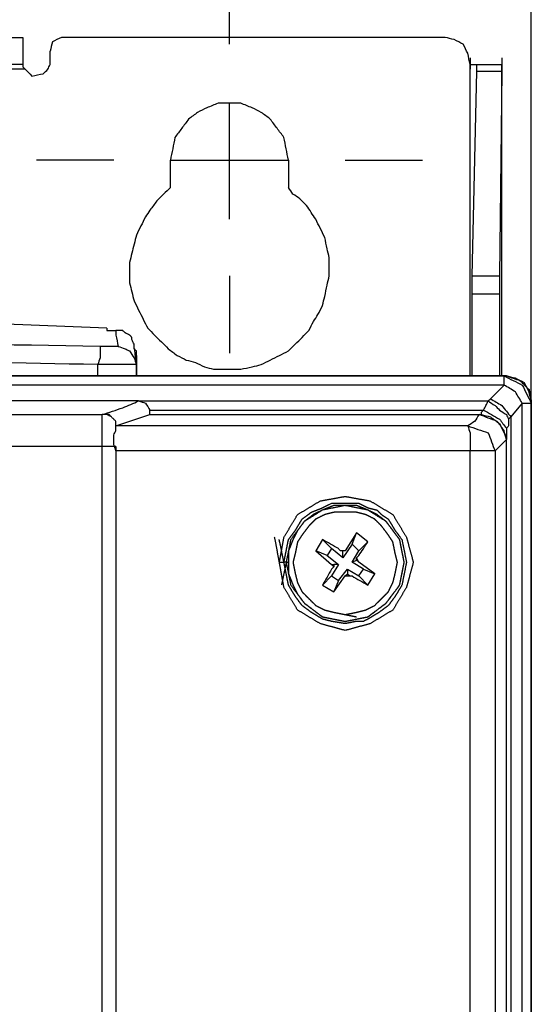
# Model space of a CAD drawing. Units: millimetres. Extents: x 0 to 588, y 0 to 415.
# Drawn here: x 338 to 357, y 314 to 350 of the extents above; entities that cross this region are included whole.
import ezdxf

# ---------------------------------------------------------------- set-up
doc = ezdxf.new("R2010")
doc.units = ezdxf.units.MM
doc.layers.add('3', color=7, linetype='CONTINUOUS', true_color=0xffffff)

msp = doc.modelspace()

# ---------------------------------------------------------------- linework, layer by layer
at = {"layer": '3', "color": 7, "linetype": 'CONTINUOUS'}
for p, q in [((357.083, 336.333), (357.083, 377.667)), ((346, 349.417), (346, 352.25)), ((338.417, 349.667), (338.417, 348.667)), ((353.917, 349.667), (339.833, 349.667)), ((339.417, 348.667), (339.417, 349.167)), ((354.833, 348.917), (354.833, 348.5)), ((356, 348.917), (356, 348.5)), ((338.5, 348.5), (283.583, 348.5)), ((354.833, 337.25), (354.833, 348.667)), ((355.083, 348.417), (355.083, 348.667)), ((355.083, 348.667), (356, 348.667)), ((356, 337.25), (356, 348.667)), ((356, 348.667), (356, 348.417)), ((354.917, 340.917), (355.083, 348.417)), ((356, 348.417), (355.083, 348.417)), ((356, 348.417), (355.917, 340.917)), ((346, 343), (346, 347.25)), ((341.75, 345.167), (338.917, 345.167)), ((343.833, 344.167), (343.833, 345.167)), ((343.833, 345.167), (348.167, 345.167)), ((348.167, 345.167), (348.167, 344.167)), ((350.25, 345.167), (353.083, 345.167)), ((346, 340.917), (346, 338.083)), ((354.917, 340.917), (355.917, 340.917)), ((355.917, 340.25), (354.917, 340.25)), ((354.917, 337.25), (354.917, 340.25)), ((355.917, 340.25), (355.917, 337.25)), ((341.5, 339), (333.333, 339.333)), ((341.5, 339), (341.5, 338.917)), ((342.583, 338), (342.583, 337.25)), ((342.583, 337.25), (342.583, 338)), ((341.167, 337.25), (341.167, 337.667)), ((342.583, 337.25), (342.583, 337.667)), ((265.917, 337.25), (356.083, 337.25)), ((356.167, 337.25), (265.917, 337.25)), ((356.083, 337.25), (356.167, 337.25)), ((356.083, 336.917), (265.917, 336.917)), ((355.583, 336.417), (356.083, 336.917)), ((355.5, 336.333), (355.583, 336.417)), ((356.75, 336.25), (356.333, 335.75)), ((356.75, 93.583), (356.75, 336.25)), ((357.083, 336.333), (357.083, 336.25)), ((357.083, 336.333), (357.083, 95.167)), ((357.083, 336.25), (357.083, 93.583)), ((341.833, 335.417), (343.083, 335.833)), ((355.167, 335.833), (355.25, 335.833)), ((356.333, 335.75), (356.25, 335.667)), ((341.833, 335.333), (341.833, 335.417)), ((356.167, 334.917), (355.75, 334.5)), ((356.167, 335), (356.167, 334.917)), ((341.833, 334.667), (341.833, 165.25)), ((355.75, 334.5), (355.75, 165.25)), ((350.667, 331.5), (350.25, 330.833)), ((350.5, 331.083), (350.667, 331.5)), ((351.083, 331.167), (350.667, 331.5)), ((349.417, 331.25), (349.167, 330.833)), ((349.75, 330.917), (349.417, 331.25)), ((350.75, 330.833), (351.083, 331.167)), ((349.167, 330.833), (349.75, 330.333)), ((349.583, 330.667), (349.167, 330.833)), ((349.75, 330.917), (349.583, 330.667)), ((350.167, 330.583), (349.75, 330.917)), ((350.25, 330.833), (350.083, 330.833)), ((350.167, 330.833), (350.083, 330.833)), ((350.5, 331.083), (350.167, 330.583)), ((350.25, 330.833), (350.167, 330.833)), ((350.167, 330.583), (350.167, 330.833)), ((350.75, 330.833), (350.5, 331.083)), ((350.5, 330.417), (350.75, 330.833)), ((347.833, 330.417), (348, 330.417)), ((348.083, 330.417), (348, 330.417)), ((348.083, 330.417), (348.167, 330.417)), ((349.583, 330.667), (350, 330.333)), ((350.5, 330.417), (350.667, 330.5)), ((350.917, 330.167), (350.5, 330.417)), ((350.75, 330.417), (350.667, 330.583)), ((350.667, 330.5), (350.667, 330.583)), ((350.75, 330.417), (350.667, 330.5)), ((351.333, 330), (350.75, 330.417)), ((349.75, 330.333), (349.833, 330.25)), ((349.75, 330.333), (349.833, 330.333)), ((350, 330.333), (349.75, 329.917)), ((349.833, 330.333), (349.833, 330.25)), ((350, 330.333), (349.833, 330.333)), ((350, 329.75), (350.333, 330.167)), ((350.333, 330.167), (350.75, 329.917)), ((350.333, 330.167), (350.333, 330)), ((350.75, 329.917), (350.917, 330.167)), ((350.917, 330.167), (351.333, 330)), ((349.75, 329.917), (349.417, 329.583)), ((349.75, 329.917), (350, 329.75)), ((349.833, 329.333), (350.25, 329.917)), ((350, 329.75), (349.833, 329.333)), ((350.25, 329.917), (350.333, 330)), ((350.25, 329.917), (350.417, 329.917)), ((350.333, 330), (350.417, 329.917)), ((350.75, 329.917), (351.083, 329.583)), ((351.083, 329.583), (351.333, 330)), ((349.417, 329.583), (349.833, 329.333))]:
    msp.add_line(p, q, dxfattribs=at)
for points, knots in [([(337.5, 349.667), (337.722, 349.667), (337.944, 349.667), (338.25, 349.667), (338.333, 349.667), (338.417, 349.667)], [0, 0, 0, 0, 0.727273, 0.727273, 1, 1, 1, 1]), ([(339.833, 349.667), (339.722, 349.611), (339.611, 349.556), (339.5, 349.5), (339.472, 349.389), (339.444, 349.278), (339.417, 349.167)], [0, 0, 0, 0, 0.520304, 0.520304, 0.520304, 1, 1, 1, 1]), ([(354.833, 348.667), (354.806, 348.806), (354.778, 348.944), (354.75, 349.083), (354.694, 349.194), (354.639, 349.306), (354.583, 349.417), (354.472, 349.472), (354.361, 349.528), (354.25, 349.583), (354.139, 349.611), (354.028, 349.639), (353.917, 349.667)], [0, 0, 0, 0, 0.280684, 0.280684, 0.280684, 0.52686, 0.52686, 0.52686, 0.773037, 0.773037, 0.773037, 1, 1, 1, 1]), ([(338.417, 348.667), (338.333, 348.667), (338.25, 348.667), (337.944, 348.667), (337.722, 348.667), (337.5, 348.667)], [0, 0, 0, 0, 0.272727, 0.272727, 1, 1, 1, 1]), ([(338.417, 348.667), (338.417, 348.639), (338.417, 348.611), (338.417, 348.583), (338.444, 348.556), (338.472, 348.528), (338.5, 348.5)], [0, 0, 0, 0, 0.414214, 0.414214, 0.414214, 1, 1, 1, 1]), ([(338.5, 348.5), (338.583, 348.417), (338.667, 348.333), (338.75, 348.25), (338.889, 348.278), (339.028, 348.306), (339.167, 348.333), (339.222, 348.389), (339.278, 348.444), (339.333, 348.5), (339.361, 348.556), (339.389, 348.611), (339.417, 348.667)], [0, 0, 0, 0, 0.294502, 0.294502, 0.294502, 0.648449, 0.648449, 0.648449, 0.844784, 0.844784, 0.844784, 1, 1, 1, 1]), ([(354.833, 348.667), (354.889, 348.667), (354.944, 348.667), (355.028, 348.667), (355.056, 348.667), (355.083, 348.667)], [0, 0, 0, 0, 0.666667, 0.666667, 1, 1, 1, 1]), ([(348.167, 345.167), (348.139, 345.306), (348.111, 345.444), (348.056, 345.722), (348.028, 345.861), (348, 346), (347.917, 346.111), (347.833, 346.222), (347.667, 346.444), (347.583, 346.556), (347.5, 346.667), (347.389, 346.75), (347.278, 346.833), (347.167, 346.917), (347.056, 346.972), (346.944, 347.028), (346.833, 347.083), (346.694, 347.139), (346.556, 347.194), (346.417, 347.25), (346.278, 347.25), (346.139, 347.25), (345.861, 347.25), (345.722, 347.25), (345.583, 347.25), (345.444, 347.194), (345.306, 347.139), (345.167, 347.083), (345.056, 347.028), (344.944, 346.972), (344.833, 346.917), (344.722, 346.833), (344.611, 346.75), (344.5, 346.667), (344.417, 346.556), (344.333, 346.444), (344.167, 346.222), (344.083, 346.111), (344, 346), (343.972, 345.861), (343.944, 345.722), (343.889, 345.444), (343.861, 345.306), (343.833, 345.167)], [0, 0, 0, 0, 0.06365, 0.06365, 0.127299, 0.127299, 0.127299, 0.189713, 0.189713, 0.252127, 0.252127, 0.252127, 0.31454, 0.31454, 0.31454, 0.370365, 0.370365, 0.370365, 0.437586, 0.437586, 0.437586, 0.5, 0.5, 0.562414, 0.562414, 0.562414, 0.629635, 0.629635, 0.629635, 0.68546, 0.68546, 0.68546, 0.747873, 0.747873, 0.747873, 0.810287, 0.810287, 0.872701, 0.872701, 0.872701, 0.93635, 0.93635, 1, 1, 1, 1]), ([(343.833, 344.167), (343.75, 344.083), (343.667, 344), (343.5, 343.833), (343.417, 343.75), (343.333, 343.667), (343.25, 343.556), (343.167, 343.444), (343.083, 343.333), (343.028, 343.25), (342.972, 343.167), (342.917, 343.083), (342.861, 342.972), (342.806, 342.861), (342.694, 342.639), (342.639, 342.528), (342.583, 342.417), (342.556, 342.306), (342.528, 342.194), (342.472, 341.972), (342.444, 341.861), (342.389, 341.639), (342.361, 341.528), (342.333, 341.417), (342.333, 341.306), (342.333, 341.194), (342.333, 340.944), (342.333, 340.806), (342.333, 340.667), (342.361, 340.556), (342.389, 340.444), (342.444, 340.222), (342.472, 340.111), (342.5, 340), (342.556, 339.889), (342.611, 339.778), (342.722, 339.556), (342.778, 339.444), (342.889, 339.222), (342.944, 339.111), (343, 339), (343.083, 338.917), (343.167, 338.833), (343.333, 338.667), (343.417, 338.583), (343.583, 338.417), (343.667, 338.333), (343.75, 338.25), (343.861, 338.167), (343.972, 338.083), (344.083, 338), (344.194, 337.944), (344.306, 337.889), (344.417, 337.833), (344.528, 337.806), (344.639, 337.778), (344.75, 337.75), (344.861, 337.694), (344.972, 337.639), (345.083, 337.583), (345.194, 337.556), (345.306, 337.528), (345.417, 337.5), (345.528, 337.5), (345.639, 337.5), (345.861, 337.5), (345.972, 337.5), (346.194, 337.5), (346.306, 337.5), (346.417, 337.5), (346.556, 337.528), (346.694, 337.556), (346.833, 337.583), (346.944, 337.611), (347.056, 337.639), (347.167, 337.667), (347.278, 337.722), (347.389, 337.778), (347.611, 337.889), (347.722, 337.944), (347.944, 338.056), (348.056, 338.111), (348.167, 338.167), (348.25, 338.25), (348.333, 338.333), (348.5, 338.5), (348.583, 338.583), (348.75, 338.75), (348.833, 338.833), (348.917, 338.917), (348.972, 339.028), (349.028, 339.139), (349.083, 339.25), (349.139, 339.333), (349.194, 339.417), (349.25, 339.5), (349.306, 339.611), (349.361, 339.722), (349.417, 339.833), (349.444, 339.944), (349.472, 340.056), (349.5, 340.167), (349.528, 340.306), (349.556, 340.444), (349.583, 340.583), (349.611, 340.694), (349.639, 340.806), (349.667, 340.917), (349.667, 341.028), (349.667, 341.139), (349.667, 341.361), (349.667, 341.472), (349.667, 341.583), (349.639, 341.694), (349.611, 341.806), (349.583, 341.917), (349.556, 342.056), (349.528, 342.194), (349.5, 342.333), (349.444, 342.444), (349.389, 342.556), (349.278, 342.778), (349.222, 342.889), (349.167, 343), (349.111, 343.083), (349.056, 343.167), (348.944, 343.333), (348.889, 343.417), (348.833, 343.5), (348.75, 343.583), (348.667, 343.667), (348.583, 343.75), (348.5, 343.806), (348.417, 343.861), (348.333, 343.917), (348.278, 344), (348.222, 344.083), (348.167, 344.167)], [0, 0, 0, 0, 0.019104, 0.019104, 0.038209, 0.038209, 0.038209, 0.060723, 0.060723, 0.060723, 0.076959, 0.076959, 0.076959, 0.097096, 0.097096, 0.117234, 0.117234, 0.117234, 0.1358, 0.1358, 0.154366, 0.154366, 0.172932, 0.172932, 0.172932, 0.190944, 0.190944, 0.213458, 0.213458, 0.213458, 0.232024, 0.232024, 0.25059, 0.25059, 0.25059, 0.270728, 0.270728, 0.290866, 0.290866, 0.311003, 0.311003, 0.311003, 0.330108, 0.330108, 0.349212, 0.349212, 0.368316, 0.368316, 0.368316, 0.390831, 0.390831, 0.390831, 0.410968, 0.410968, 0.410968, 0.429534, 0.429534, 0.429534, 0.449672, 0.449672, 0.449672, 0.468238, 0.468238, 0.468238, 0.48625, 0.48625, 0.504261, 0.504261, 0.522273, 0.522273, 0.522273, 0.545233, 0.545233, 0.545233, 0.563799, 0.563799, 0.563799, 0.583937, 0.583937, 0.604075, 0.604075, 0.624212, 0.624212, 0.624212, 0.643317, 0.643317, 0.662421, 0.662421, 0.681525, 0.681525, 0.681525, 0.701663, 0.701663, 0.701663, 0.717898, 0.717898, 0.717898, 0.738036, 0.738036, 0.738036, 0.756602, 0.756602, 0.756602, 0.779563, 0.779563, 0.779563, 0.798129, 0.798129, 0.798129, 0.81614, 0.81614, 0.834152, 0.834152, 0.834152, 0.852718, 0.852718, 0.852718, 0.875678, 0.875678, 0.875678, 0.895816, 0.895816, 0.915954, 0.915954, 0.915954, 0.932189, 0.932189, 0.948425, 0.948425, 0.948425, 0.967529, 0.967529, 0.967529, 0.983764, 0.983764, 0.983764, 1, 1, 1, 1]), ([(354.917, 340.25), (354.917, 340.389), (354.917, 340.528), (354.917, 340.75), (354.917, 340.833), (354.917, 340.917)], [0, 0, 0, 0, 0.625, 0.625, 1, 1, 1, 1]), ([(355.917, 340.917), (355.917, 340.833), (355.917, 340.75), (355.917, 340.528), (355.917, 340.389), (355.917, 340.25)], [0, 0, 0, 0, 0.375, 0.375, 1, 1, 1, 1]), ([(341.5, 338.917), (341.528, 338.917), (341.556, 338.917), (341.611, 338.917), (341.639, 338.917), (341.722, 338.917), (341.778, 338.917), (341.833, 338.917)], [0, 0, 0, 0, 0.25, 0.25, 0.5, 0.5, 1, 1, 1, 1]), ([(342.5, 338.25), (342.5, 338.306), (342.5, 338.361), (342.5, 338.417), (342.472, 338.472), (342.444, 338.528), (342.417, 338.583), (342.417, 338.611), (342.417, 338.639), (342.417, 338.667), (342.389, 338.694), (342.361, 338.722), (342.333, 338.75), (342.278, 338.778), (342.222, 338.806), (342.167, 338.833), (342.139, 338.861), (342.111, 338.889), (342.083, 338.917), (342.056, 338.917), (342.028, 338.917), (341.944, 338.917), (341.889, 338.917), (341.833, 338.917)], [0, 0, 0, 0, 0.15037, 0.15037, 0.15037, 0.318488, 0.318488, 0.318488, 0.393673, 0.393673, 0.393673, 0.5, 0.5, 0.5, 0.668118, 0.668118, 0.668118, 0.774446, 0.774446, 0.774446, 0.84963, 0.84963, 1, 1, 1, 1]), ([(341.833, 338.917), (341.833, 338.861), (341.833, 338.806), (341.833, 338.75), (341.861, 338.611), (341.889, 338.472), (341.917, 338.333)], [0, 0, 0, 0, 0.281729, 0.281729, 0.281729, 1, 1, 1, 1]), ([(341.25, 338.333), (334.528, 338.444), (327.806, 338.556), (321.083, 338.667), (314.389, 338.667), (307.694, 338.667), (301, 338.667), (294.278, 338.556), (287.556, 338.444), (280.833, 338.333)], [0, 0, 0, 0, 0.333808, 0.333808, 0.333808, 0.666192, 0.666192, 0.666192, 1, 1, 1, 1]), ([(341.25, 338.333), (341.25, 338.306), (341.25, 338.278), (341.25, 338.222), (341.25, 338.194), (341.25, 338.083), (341.25, 338), (341.25, 337.917), (341.222, 337.833), (341.194, 337.75), (341.167, 337.667)], [0, 0, 0, 0, 0.122515, 0.122515, 0.24503, 0.24503, 0.612574, 0.612574, 0.612574, 1, 1, 1, 1]), ([(341.917, 338.333), (341.833, 338.333), (341.75, 338.333), (341.528, 338.333), (341.389, 338.333), (341.25, 338.333)], [0, 0, 0, 0, 0.375, 0.375, 1, 1, 1, 1]), ([(341.917, 338.333), (342, 338.306), (342.083, 338.278), (342.167, 338.25), (342.222, 338.222), (342.278, 338.194), (342.333, 338.167), (342.389, 338.083), (342.444, 338), (342.5, 337.917), (342.528, 337.833), (342.556, 337.75), (342.583, 337.667)], [0, 0, 0, 0, 0.259924, 0.259924, 0.259924, 0.443718, 0.443718, 0.443718, 0.740076, 0.740076, 0.740076, 1, 1, 1, 1]), ([(341.167, 337.667), (335.556, 337.778), (329.944, 337.889), (324.333, 338), (318.694, 338), (313.056, 338), (307.417, 338), (298.556, 337.889), (289.694, 337.778), (280.833, 337.667)], [0, 0, 0, 0, 0.279035, 0.279035, 0.279035, 0.559397, 0.559397, 0.559397, 1, 1, 1, 1]), ([(342.5, 338.25), (342.528, 338.056), (342.556, 337.861), (342.583, 337.667), (342.583, 337.528), (342.583, 337.389), (342.583, 337.25)], [0, 0, 0, 0, 0.585786, 0.585786, 0.585786, 1, 1, 1, 1]), ([(342.583, 337.667), (342.583, 337.833), (342.583, 338), (342.583, 338.167), (342.556, 338.194), (342.528, 338.222), (342.5, 338.25)], [0, 0, 0, 0, 0.809256, 0.809256, 0.809256, 1, 1, 1, 1]), ([(342.583, 337.667), (342.556, 337.667), (342.528, 337.667), (342.389, 337.667), (342.278, 337.667), (342.028, 337.667), (341.889, 337.667), (341.556, 337.667), (341.361, 337.667), (341.167, 337.667)], [0, 0, 0, 0, 0.058824, 0.058824, 0.294118, 0.294118, 0.588235, 0.588235, 1, 1, 1, 1]), ([(356.167, 337.25), (339.306, 337.25), (322.444, 337.25), (292.361, 337.25), (279.139, 337.25), (265.917, 337.25)], [0, 0, 0, 0, 0.56048, 0.56048, 1, 1, 1, 1]), ([(356.083, 336.917), (356.083, 337), (356.083, 337.083), (356.083, 337.194), (356.083, 337.222), (356.083, 337.25)], [0, 0, 0, 0, 0.75, 0.75, 1, 1, 1, 1]), ([(356.083, 337.25), (356.306, 337.139), (356.528, 337.028), (356.75, 336.917), (356.861, 336.694), (356.972, 336.472), (357.083, 336.25)], [0, 0, 0, 0, 0.5, 0.5, 0.5, 1, 1, 1, 1]), ([(357.083, 336.333), (357.056, 336.444), (357.028, 336.556), (357, 336.667), (356.944, 336.778), (356.889, 336.889), (356.833, 337), (356.722, 337.056), (356.611, 337.111), (356.5, 337.167), (356.389, 337.194), (356.278, 337.222), (356.167, 337.25)], [0, 0, 0, 0, 0.239848, 0.239848, 0.239848, 0.5, 0.5, 0.5, 0.760152, 0.760152, 0.760152, 1, 1, 1, 1]), ([(356.167, 337.25), (356.333, 337.194), (356.5, 337.139), (356.667, 337.083), (356.778, 336.972), (356.889, 336.861), (357, 336.75), (357.028, 336.611), (357.056, 336.472), (357.083, 336.333)], [0, 0, 0, 0, 0.370281, 0.370281, 0.370281, 0.70147, 0.70147, 0.70147, 1, 1, 1, 1]), ([(356.75, 336.25), (356.667, 336.389), (356.583, 336.528), (356.5, 336.667), (356.361, 336.75), (356.222, 336.833), (356.083, 336.917)], [0, 0, 0, 0, 0.5, 0.5, 0.5, 1, 1, 1, 1]), ([(342.667, 336.333), (330.861, 336.333), (319.056, 336.333), (297.972, 336.333), (288.694, 336.333), (279.417, 336.333)], [0, 0, 0, 0, 0.559947, 0.559947, 1, 1, 1, 1]), ([(341.333, 335.833), (341.583, 335.917), (341.833, 336), (342.083, 336.083), (342.278, 336.167), (342.472, 336.25), (342.667, 336.333)], [0, 0, 0, 0, 0.554701, 0.554701, 0.554701, 1, 1, 1, 1]), ([(342.667, 336.333), (345.056, 336.333), (347.444, 336.333), (351.722, 336.333), (353.611, 336.333), (355.5, 336.333)], [0, 0, 0, 0, 0.558442, 0.558442, 1, 1, 1, 1]), ([(342.667, 336.333), (342.75, 336.306), (342.833, 336.278), (342.917, 336.25), (342.972, 336.167), (343.028, 336.083), (343.083, 336)], [0, 0, 0, 0, 0.467251, 0.467251, 0.467251, 1, 1, 1, 1]), ([(355.333, 336), (355.361, 336.056), (355.389, 336.111), (355.444, 336.222), (355.472, 336.278), (355.5, 336.333)], [0, 0, 0, 0, 0.5, 0.5, 1, 1, 1, 1]), ([(355.5, 336.333), (355.583, 336.278), (355.667, 336.222), (355.75, 336.167), (355.806, 336.111), (355.861, 336.056), (355.917, 336), (356, 335.944), (356.083, 335.889), (356.167, 335.833), (356.194, 335.778), (356.222, 335.722), (356.25, 335.667)], [0, 0, 0, 0, 0.293717, 0.293717, 0.293717, 0.524128, 0.524128, 0.524128, 0.817844, 0.817844, 0.817844, 1, 1, 1, 1]), ([(355.583, 336.417), (355.722, 336.333), (355.861, 336.25), (356, 336.167), (356.111, 336.028), (356.222, 335.889), (356.333, 335.75)], [0, 0, 0, 0, 0.476616, 0.476616, 0.476616, 1, 1, 1, 1]), ([(356.75, 336.25), (356.833, 336.25), (356.917, 336.25), (357.028, 336.25), (357.056, 336.25), (357.083, 336.25)], [0, 0, 0, 0, 0.75, 0.75, 1, 1, 1, 1]), ([(357.083, 92.75), (357.083, 138.222), (357.083, 183.694), (357.083, 264.889), (357.083, 300.611), (357.083, 336.333)], [0, 0, 0, 0, 0.560041, 0.560041, 1, 1, 1, 1]), ([(280.75, 335.833), (286.389, 335.833), (292.028, 335.833), (303.333, 335.833), (309, 335.833), (319.111, 335.833), (323.556, 335.833), (332.444, 335.833), (336.889, 335.833), (341.333, 335.833)], [0, 0, 0, 0, 0.27923, 0.27923, 0.559835, 0.559835, 0.779917, 0.779917, 1, 1, 1, 1]), ([(341.833, 335.333), (341.833, 335.389), (341.833, 335.444), (341.833, 335.528), (341.833, 335.556), (341.833, 335.583), (341.806, 335.611), (341.778, 335.639), (341.722, 335.694), (341.694, 335.722), (341.639, 335.778), (341.611, 335.806), (341.583, 335.833), (341.528, 335.833), (341.472, 335.833), (341.389, 335.833), (341.361, 335.833), (341.333, 335.833)], [0, 0, 0, 0, 0.195262, 0.195262, 0.292893, 0.292893, 0.292893, 0.430964, 0.430964, 0.569036, 0.569036, 0.707107, 0.707107, 0.707107, 0.902369, 0.902369, 1, 1, 1, 1]), ([(341.333, 334.667), (341.333, 334.833), (341.333, 335), (341.333, 335.278), (341.333, 335.389), (341.333, 335.611), (341.333, 335.722), (341.333, 335.833)], [0, 0, 0, 0, 0.428571, 0.428571, 0.714286, 0.714286, 1, 1, 1, 1]), ([(341.667, 335.75), (341.611, 335.778), (341.556, 335.806), (341.5, 335.833), (341.444, 335.833), (341.389, 335.833), (341.333, 335.833)], [0, 0, 0, 0, 0.527864, 0.527864, 0.527864, 1, 1, 1, 1]), ([(343.083, 335.833), (343.083, 335.861), (343.083, 335.889), (343.083, 335.944), (343.083, 335.972), (343.083, 336)], [0, 0, 0, 0, 0.5, 0.5, 1, 1, 1, 1]), ([(343.083, 336), (345.361, 336), (347.639, 336), (351.722, 336), (353.528, 336), (355.333, 336)], [0, 0, 0, 0, 0.557823, 0.557823, 1, 1, 1, 1]), ([(343.083, 335.833), (345.361, 335.833), (347.639, 335.833), (351.667, 335.833), (353.417, 335.833), (355.167, 335.833)], [0, 0, 0, 0, 0.565517, 0.565517, 1, 1, 1, 1]), ([(355.167, 335.833), (355.111, 335.75), (355.056, 335.667), (355, 335.583), (354.917, 335.528), (354.833, 335.472), (354.75, 335.417)], [0, 0, 0, 0, 0.5, 0.5, 0.5, 1, 1, 1, 1]), ([(356.167, 334.917), (356.139, 335.028), (356.111, 335.139), (356.083, 335.25), (356, 335.361), (355.917, 335.472), (355.833, 335.583), (355.611, 335.667), (355.389, 335.75), (355.167, 335.833)], [0, 0, 0, 0, 0.233377, 0.233377, 0.233377, 0.516389, 0.516389, 0.516389, 1, 1, 1, 1]), ([(355.25, 335.833), (355.25, 335.861), (355.25, 335.889), (355.25, 335.917), (355.278, 335.944), (355.306, 335.972), (355.333, 336)], [0, 0, 0, 0, 0.414214, 0.414214, 0.414214, 1, 1, 1, 1]), ([(355.25, 335.833), (355.361, 335.806), (355.472, 335.778), (355.583, 335.75), (355.694, 335.667), (355.806, 335.583), (355.917, 335.5), (356, 335.333), (356.083, 335.167), (356.167, 335)], [0, 0, 0, 0, 0.26044, 0.26044, 0.26044, 0.57627, 0.57627, 0.57627, 1, 1, 1, 1]), ([(355.333, 336), (355.528, 335.889), (355.722, 335.778), (355.917, 335.667), (356, 335.556), (356.083, 335.444), (356.167, 335.333)], [0, 0, 0, 0, 0.617218, 0.617218, 0.617218, 1, 1, 1, 1]), ([(356.25, 335.667), (356.25, 335.583), (356.25, 335.5), (356.25, 335.417), (356.222, 335.389), (356.194, 335.361), (356.167, 335.333)], [0, 0, 0, 0, 0.679623, 0.679623, 0.679623, 1, 1, 1, 1]), ([(356.333, 335.75), (356.333, 290.778), (356.333, 245.806), (356.333, 165.5), (356.333, 130.167), (356.333, 94.833)], [0, 0, 0, 0, 0.560014, 0.560014, 1, 1, 1, 1]), ([(341.833, 334.5), (341.806, 334.583), (341.778, 334.667), (341.75, 334.75), (341.75, 334.861), (341.75, 334.972), (341.75, 335.083), (341.778, 335.139), (341.806, 335.194), (341.833, 335.25), (341.833, 335.278), (341.833, 335.306), (341.833, 335.333)], [0, 0, 0, 0, 0.304114, 0.304114, 0.304114, 0.68879, 0.68879, 0.68879, 0.903831, 0.903831, 0.903831, 1, 1, 1, 1]), ([(354.75, 335.417), (352.333, 335.417), (349.917, 335.417), (345.611, 335.417), (343.722, 335.417), (341.833, 335.417)], [0, 0, 0, 0, 0.56129, 0.56129, 1, 1, 1, 1]), ([(354.75, 335.417), (354.778, 335.333), (354.806, 335.25), (354.833, 335.167), (354.833, 334.944), (354.833, 334.722), (354.833, 334.5)], [0, 0, 0, 0, 0.2833, 0.2833, 0.2833, 1, 1, 1, 1]), ([(354.75, 335.417), (355, 335.333), (355.25, 335.25), (355.5, 335.167), (355.583, 334.944), (355.667, 334.722), (355.75, 334.5)], [0, 0, 0, 0, 0.526145, 0.526145, 0.526145, 1, 1, 1, 1]), ([(356.167, 335.333), (356.167, 335.25), (356.167, 335.167), (356.167, 335.056), (356.167, 335.028), (356.167, 335)], [0, 0, 0, 0, 0.75, 0.75, 1, 1, 1, 1]), ([(356.167, 95.333), (356.167, 140.083), (356.167, 184.833), (356.167, 264.722), (356.167, 299.861), (356.167, 335)], [0, 0, 0, 0, 0.560153, 0.560153, 1, 1, 1, 1]), ([(341.333, 334.667), (334.611, 334.667), (327.889, 334.667), (314.417, 334.667), (307.667, 334.667), (294.194, 334.667), (287.472, 334.667), (280.75, 334.667)], [0, 0, 0, 0, 0.332875, 0.332875, 0.667125, 0.667125, 1, 1, 1, 1]), ([(341.333, 165.25), (341.333, 196.889), (341.333, 228.528), (341.333, 285), (341.333, 309.833), (341.333, 334.667)], [0, 0, 0, 0, 0.560256, 0.560256, 1, 1, 1, 1]), ([(341.833, 334.667), (341.75, 334.667), (341.667, 334.667), (341.5, 334.667), (341.417, 334.667), (341.333, 334.667)], [0, 0, 0, 0, 0.5, 0.5, 1, 1, 1, 1]), ([(341.833, 334.5), (341.833, 334.528), (341.833, 334.556), (341.833, 334.611), (341.833, 334.639), (341.833, 334.667)], [0, 0, 0, 0, 0.5, 0.5, 1, 1, 1, 1]), ([(341.833, 334.5), (341.833, 302.917), (341.833, 271.333), (341.833, 214.917), (341.833, 190.083), (341.833, 165.25)], [0, 0, 0, 0, 0.559823, 0.559823, 1, 1, 1, 1]), ([(354.833, 334.5), (352.389, 334.5), (349.944, 334.5), (345.611, 334.5), (343.722, 334.5), (341.833, 334.5)], [0, 0, 0, 0, 0.564103, 0.564103, 1, 1, 1, 1]), ([(354.833, 165.25), (354.833, 196.833), (354.833, 228.417), (354.833, 284.833), (354.833, 309.667), (354.833, 334.5)], [0, 0, 0, 0, 0.559823, 0.559823, 1, 1, 1, 1]), ([(355.75, 334.5), (355.667, 334.5), (355.583, 334.5), (355.278, 334.5), (355.056, 334.5), (354.833, 334.5)], [0, 0, 0, 0, 0.272727, 0.272727, 1, 1, 1, 1]), ([(347.833, 330.417), (347.889, 330.722), (347.944, 331.028), (348, 331.333), (348.167, 331.611), (348.333, 331.889), (348.5, 332.167), (348.778, 332.333), (349.056, 332.5), (349.333, 332.667), (349.639, 332.722), (349.944, 332.778), (350.25, 332.833), (350.556, 332.778), (350.861, 332.722), (351.167, 332.667), (351.444, 332.5), (351.722, 332.333), (352, 332.167), (352.167, 331.889), (352.333, 331.611), (352.5, 331.333), (352.583, 331.028), (352.667, 330.722), (352.75, 330.417), (352.667, 330.111), (352.583, 329.806), (352.5, 329.5), (352.333, 329.222), (352.167, 328.944), (352, 328.667), (351.722, 328.5), (351.444, 328.333), (351.167, 328.167), (350.861, 328.083), (350.556, 328), (350.25, 327.917), (349.944, 328), (349.639, 328.083), (349.333, 328.167), (349.056, 328.333), (348.778, 328.5), (348.5, 328.667), (348.333, 328.944), (348.167, 329.222), (348, 329.5), (347.944, 329.806), (347.889, 330.111), (347.833, 330.417)], [-0.060887, 0, 0, 0, 0.060887, 0.060887, 0.060887, 0.124397, 0.124397, 0.124397, 0.187907, 0.187907, 0.187907, 0.248794, 0.248794, 0.248794, 0.309681, 0.309681, 0.309681, 0.373191, 0.373191, 0.373191, 0.436701, 0.436701, 0.436701, 0.498794, 0.498794, 0.498794, 0.560887, 0.560887, 0.560887, 0.624397, 0.624397, 0.624397, 0.687907, 0.687907, 0.687907, 0.75, 0.75, 0.75, 0.812093, 0.812093, 0.812093, 0.875603, 0.875603, 0.875603, 0.939113, 0.939113, 0.939113, 1, 1, 1, 1.060887]), ([(348, 330.417), (348.056, 330.694), (348.111, 330.972), (348.167, 331.25), (348.25, 331.361), (348.333, 331.472), (348.417, 331.583), (348.5, 331.722), (348.583, 331.861), (348.667, 332), (348.778, 332.083), (348.889, 332.167), (349, 332.25), (349.139, 332.306), (349.278, 332.361), (349.417, 332.417), (349.528, 332.472), (349.639, 332.528), (349.75, 332.583), (349.917, 332.583), (350.083, 332.583), (350.417, 332.583), (350.583, 332.583), (350.75, 332.583), (350.861, 332.528), (350.972, 332.472), (351.083, 332.417), (351.194, 332.389), (351.306, 332.361), (351.417, 332.333), (351.472, 332.278), (351.528, 332.222), (351.583, 332.167), (351.667, 332.111), (351.75, 332.056), (351.833, 332), (351.917, 331.861), (352, 331.722), (352.083, 331.583), (352.167, 331.472), (352.25, 331.361), (352.333, 331.25), (352.389, 330.972), (352.444, 330.694), (352.5, 330.417), (352.444, 330.139), (352.389, 329.861), (352.333, 329.583), (352.25, 329.444), (352.167, 329.306), (352.083, 329.167), (352, 329.056), (351.917, 328.944), (351.833, 328.833), (351.722, 328.75), (351.611, 328.667), (351.5, 328.583), (351.361, 328.5), (351.222, 328.417), (351.083, 328.333), (351.028, 328.306), (350.972, 328.278), (350.917, 328.25), (350.833, 328.25), (350.75, 328.25), (350.667, 328.25), (350.528, 328.222), (350.389, 328.194), (350.25, 328.167), (350.083, 328.194), (349.917, 328.222), (349.75, 328.25), (349.639, 328.278), (349.528, 328.306), (349.417, 328.333), (349.278, 328.417), (349.139, 328.5), (349, 328.583), (348.889, 328.667), (348.778, 328.75), (348.667, 328.833), (348.583, 328.944), (348.5, 329.056), (348.417, 329.167), (348.333, 329.306), (348.25, 329.444), (348.167, 329.583), (348.111, 329.861), (348.056, 330.139), (348, 330.417)], [-0.060629, 0, 0, 0, 0.060629, 0.060629, 0.060629, 0.090354, 0.090354, 0.090354, 0.12502, 0.12502, 0.12502, 0.154745, 0.154745, 0.154745, 0.186761, 0.186761, 0.186761, 0.213348, 0.213348, 0.213348, 0.249019, 0.249019, 0.284689, 0.284689, 0.284689, 0.311277, 0.311277, 0.311277, 0.335789, 0.335789, 0.335789, 0.352604, 0.352604, 0.352604, 0.37404, 0.37404, 0.37404, 0.408706, 0.408706, 0.408706, 0.438431, 0.438431, 0.438431, 0.49906, 0.49906, 0.49906, 0.559688, 0.559688, 0.559688, 0.594354, 0.594354, 0.594354, 0.624079, 0.624079, 0.624079, 0.653805, 0.653805, 0.653805, 0.688471, 0.688471, 0.688471, 0.701764, 0.701764, 0.701764, 0.7196, 0.7196, 0.7196, 0.749914, 0.749914, 0.749914, 0.786077, 0.786077, 0.786077, 0.810589, 0.810589, 0.810589, 0.845255, 0.845255, 0.845255, 0.87498, 0.87498, 0.87498, 0.904706, 0.904706, 0.904706, 0.939371, 0.939371, 0.939371, 1, 1, 1, 1.060629]), ([(348.083, 330.417), (348.139, 330.139), (348.194, 329.861), (348.25, 329.583), (348.417, 329.361), (348.583, 329.139), (348.75, 328.917), (348.972, 328.75), (349.194, 328.583), (349.417, 328.417), (349.694, 328.361), (349.972, 328.306), (350.25, 328.25), (350.528, 328.306), (350.806, 328.361), (351.083, 328.417), (351.306, 328.583), (351.528, 328.75), (351.75, 328.917), (351.917, 329.139), (352.083, 329.361), (352.25, 329.583), (352.306, 329.861), (352.361, 330.139), (352.417, 330.417), (352.361, 330.694), (352.306, 330.972), (352.25, 331.25), (352.083, 331.472), (351.917, 331.694), (351.75, 331.917), (351.528, 332.056), (351.306, 332.194), (351.083, 332.333), (350.806, 332.389), (350.528, 332.444), (350.25, 332.5), (349.972, 332.444), (349.694, 332.389), (349.417, 332.333), (349.194, 332.194), (348.972, 332.056), (348.75, 331.917), (348.583, 331.694), (348.417, 331.472), (348.25, 331.25), (348.194, 330.972), (348.139, 330.694), (348.083, 330.417)], [-0.063558, 0, 0, 0, 0.063558, 0.063558, 0.063558, 0.125882, 0.125882, 0.125882, 0.188206, 0.188206, 0.188206, 0.251764, 0.251764, 0.251764, 0.315322, 0.315322, 0.315322, 0.377646, 0.377646, 0.377646, 0.43997, 0.43997, 0.43997, 0.503528, 0.503528, 0.503528, 0.567086, 0.567086, 0.567086, 0.62941, 0.62941, 0.62941, 0.688206, 0.688206, 0.688206, 0.751764, 0.751764, 0.751764, 0.815322, 0.815322, 0.815322, 0.874118, 0.874118, 0.874118, 0.936442, 0.936442, 0.936442, 1, 1, 1, 1.063558]), ([(350.389, 332.5), (350.111, 332.5), (349.972, 332.5), (349.833, 332.5), (349.694, 332.444), (349.556, 332.389), (349.417, 332.333), (349.306, 332.278), (349.194, 332.222), (349.083, 332.167), (348.972, 332.083), (348.861, 332), (348.75, 331.917), (348.667, 331.806), (348.583, 331.694), (348.5, 331.583), (348.444, 331.472), (348.389, 331.361), (348.333, 331.25), (348.278, 331.111), (348.222, 330.972), (348.167, 330.833), (348.167, 330.694), (348.167, 330.556), (348.167, 330.278), (348.167, 330.139), (348.167, 330), (348.222, 329.861), (348.278, 329.722), (348.333, 329.583), (348.389, 329.472), (348.444, 329.361), (348.5, 329.25), (348.583, 329.139), (348.667, 329.028), (348.75, 328.917), (348.861, 328.833), (348.972, 328.75), (349.194, 328.583), (349.306, 328.5), (349.417, 328.417), (349.556, 328.389), (349.694, 328.361), (349.972, 328.306), (350.111, 328.278), (350.25, 328.25), (350.389, 328.278), (350.528, 328.306), (350.806, 328.361), (350.944, 328.389), (351.083, 328.417), (351.194, 328.5), (351.306, 328.583), (351.528, 328.75), (351.639, 328.833), (351.75, 328.917), (351.833, 329.028), (351.917, 329.139), (352.083, 329.361), (352.167, 329.472), (352.25, 329.583), (352.278, 329.722), (352.306, 329.861), (352.361, 330.139), (352.389, 330.278), (352.417, 330.417), (352.389, 330.556), (352.361, 330.694), (352.306, 330.972), (352.278, 331.111), (352.25, 331.25), (352.167, 331.361), (352.083, 331.472), (351.917, 331.694), (351.833, 331.806), (351.75, 331.917), (351.639, 332), (351.528, 332.083), (351.417, 332.167), (351.306, 332.222), (351.194, 332.278), (351.083, 332.333), (350.944, 332.389), (350.806, 332.444), (350.667, 332.5), (350.528, 332.5), (350.389, 332.5), (350.111, 332.5)], [-0.031207, -0.031207, 0, 0, 0.031207, 0.031207, 0.031207, 0.064818, 0.064818, 0.064818, 0.09273, 0.09273, 0.09273, 0.123937, 0.123937, 0.123937, 0.155143, 0.155143, 0.155143, 0.183056, 0.183056, 0.183056, 0.216667, 0.216667, 0.216667, 0.247873, 0.247873, 0.27908, 0.27908, 0.27908, 0.312691, 0.312691, 0.312691, 0.340603, 0.340603, 0.340603, 0.37181, 0.37181, 0.37181, 0.403017, 0.403017, 0.434224, 0.434224, 0.434224, 0.466048, 0.466048, 0.497873, 0.497873, 0.497873, 0.529698, 0.529698, 0.561523, 0.561523, 0.561523, 0.59273, 0.59273, 0.623937, 0.623937, 0.623937, 0.655143, 0.655143, 0.68635, 0.68635, 0.68635, 0.718175, 0.718175, 0.75, 0.75, 0.75, 0.781825, 0.781825, 0.81365, 0.81365, 0.81365, 0.844857, 0.844857, 0.876063, 0.876063, 0.876063, 0.90727, 0.90727, 0.90727, 0.935182, 0.935182, 0.935182, 0.968793, 0.968793, 0.968793, 1, 1, 1.031207, 1.031207]), ([(350.25, 328.5), (350.389, 328.528), (350.528, 328.556), (350.667, 328.583), (350.778, 328.611), (350.889, 328.639), (351, 328.667), (351.111, 328.722), (351.222, 328.778), (351.333, 328.833), (351.417, 328.917), (351.5, 329), (351.667, 329.167), (351.75, 329.25), (351.833, 329.333), (351.889, 329.444), (351.944, 329.556), (352, 329.667), (352.028, 329.778), (352.056, 329.889), (352.083, 330), (352.111, 330.139), (352.139, 330.278), (352.167, 330.417), (352.139, 330.528), (352.111, 330.639), (352.083, 330.75), (352.056, 330.889), (352.028, 331.028), (352, 331.167), (351.944, 331.25), (351.889, 331.333), (351.833, 331.417), (351.75, 331.528), (351.667, 331.639), (351.583, 331.75), (351.5, 331.833), (351.417, 331.917), (351.333, 332), (351.222, 332.056), (351.111, 332.111), (351, 332.167), (350.889, 332.194), (350.778, 332.222), (350.667, 332.25), (350.528, 332.25), (350.389, 332.25), (350.111, 332.25), (349.972, 332.25), (349.833, 332.25), (349.722, 332.222), (349.611, 332.194), (349.5, 332.167), (349.389, 332.111), (349.278, 332.056), (349.167, 332), (349.083, 331.917), (349, 331.833), (348.917, 331.75), (348.833, 331.639), (348.75, 331.528), (348.667, 331.417), (348.611, 331.333), (348.556, 331.25), (348.5, 331.167), (348.472, 331.028), (348.444, 330.889), (348.417, 330.75), (348.389, 330.639), (348.361, 330.528), (348.333, 330.417), (348.361, 330.278), (348.389, 330.139), (348.417, 330), (348.444, 329.889), (348.472, 329.778), (348.5, 329.667), (348.556, 329.556), (348.611, 329.444), (348.667, 329.333), (348.75, 329.25), (348.833, 329.167), (349, 329), (349.083, 328.917), (349.167, 328.833), (349.278, 328.778), (349.389, 328.722), (349.5, 328.667), (349.611, 328.639), (349.722, 328.611), (349.833, 328.583), (349.972, 328.556), (350.111, 328.528), (350.25, 328.5)], [-0.035638, 0, 0, 0, 0.035638, 0.035638, 0.035638, 0.064455, 0.064455, 0.064455, 0.095711, 0.095711, 0.095711, 0.125364, 0.125364, 0.155016, 0.155016, 0.155016, 0.186273, 0.186273, 0.186273, 0.21509, 0.21509, 0.21509, 0.250728, 0.250728, 0.250728, 0.279545, 0.279545, 0.279545, 0.315183, 0.315183, 0.315183, 0.340382, 0.340382, 0.340382, 0.375328, 0.375328, 0.375328, 0.404981, 0.404981, 0.404981, 0.436237, 0.436237, 0.436237, 0.465054, 0.465054, 0.465054, 0.5, 0.5, 0.534946, 0.534946, 0.534946, 0.563763, 0.563763, 0.563763, 0.595019, 0.595019, 0.595019, 0.624672, 0.624672, 0.624672, 0.659618, 0.659618, 0.659618, 0.684817, 0.684817, 0.684817, 0.720455, 0.720455, 0.720455, 0.749272, 0.749272, 0.749272, 0.78491, 0.78491, 0.78491, 0.813727, 0.813727, 0.813727, 0.844984, 0.844984, 0.844984, 0.874636, 0.874636, 0.904289, 0.904289, 0.904289, 0.935545, 0.935545, 0.935545, 0.964362, 0.964362, 0.964362, 1, 1, 1, 1.035638]), ([(350.083, 330.833), (350.056, 330.861), (350.028, 330.889), (350, 330.917), (349.806, 331.028), (349.611, 331.139), (349.417, 331.25)], [0, 0, 0, 0, 0.149234, 0.149234, 0.149234, 1, 1, 1, 1]), ([(350.667, 330.583), (350.694, 330.611), (350.722, 330.639), (350.75, 330.667), (350.861, 330.833), (350.972, 331), (351.083, 331.167)], [0, 0, 0, 0, 0.163961, 0.163961, 0.163961, 1, 1, 1, 1]), ([(349.833, 330.25), (349.806, 330.222), (349.778, 330.194), (349.75, 330.167), (349.639, 329.972), (349.528, 329.778), (349.417, 329.583)], [0, 0, 0, 0, 0.149234, 0.149234, 0.149234, 1, 1, 1, 1]), ([(350.417, 329.917), (350.444, 329.917), (350.472, 329.917), (350.5, 329.917), (350.694, 329.806), (350.889, 329.694), (351.083, 329.583)], [0, 0, 0, 0, 0.110348, 0.110348, 0.110348, 1, 1, 1, 1])]:
    msp.add_open_spline(points, degree=3, knots=knots, dxfattribs=at)

doc.saveas('drawing.dxf')
